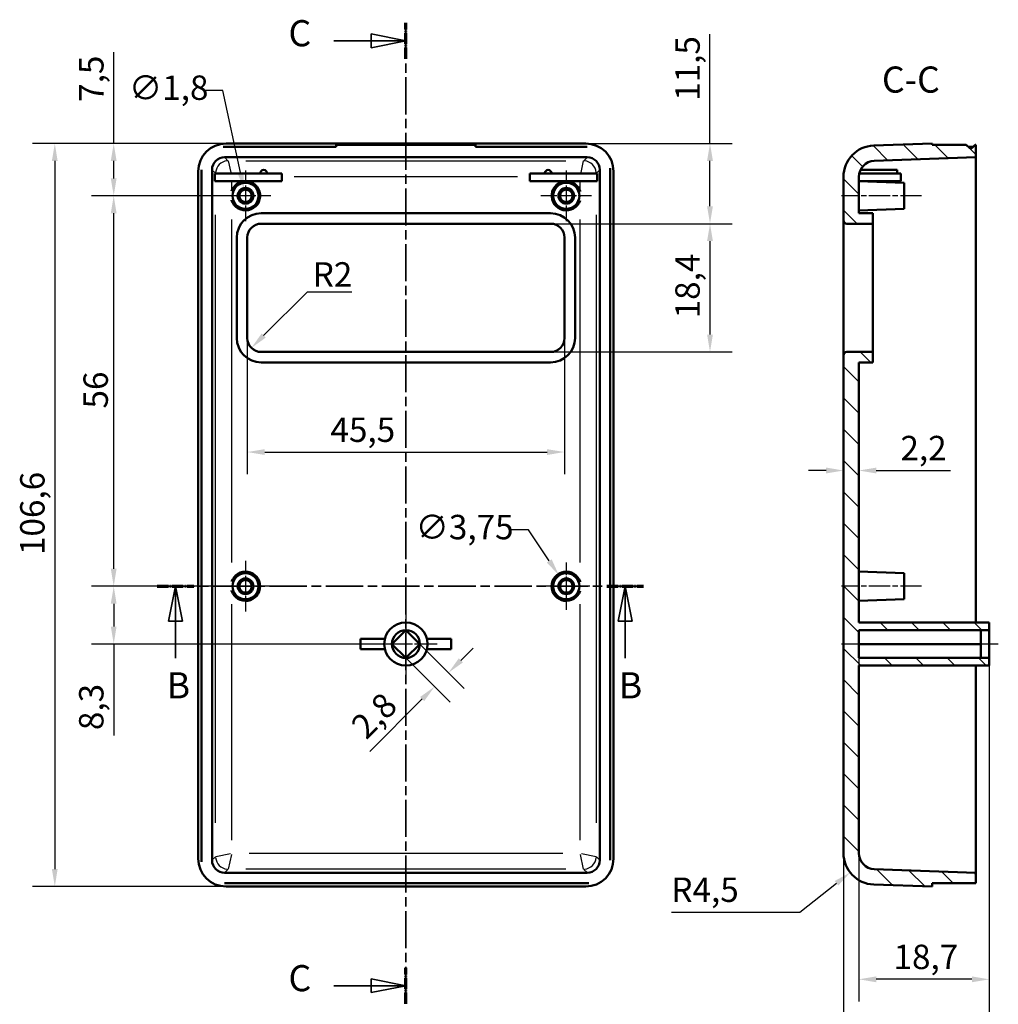
# Model space of a CAD drawing. Extents: x 0 to 594, y 0 to 420.
# Drawn here: x 243 to 384, y 189 to 330 of the extents above; entities that cross this region are included whole.
import ezdxf

# ---------------------------------------------------------------- set-up
doc = ezdxf.new("R2010")
doc.units = 0
doc.linetypes.add('CHAIN', pattern=[0.3543, 0.2362, -0.0295, 0.0591, -0.0295])
doc.linetypes.add('LONG_DASH_DOTTED', pattern=[0.3001, 0.2362, -0.0295, 0.0049, -0.0295])
for name, color, linetype, lineweight in [('Centro(ISO)', 179, 'CHAIN', 25), ('Linea del centro(ISO)', 179, 'CHAIN', 25), ('Linee di vista in sezione(ISO)', 7, 'LONG_DASH_DOTTED', 35), ('Quote(ISO)', 7, 'Continuous', 25), ('Simboli(ISO)', 7, 'Continuous', 25), ('Spigoli tangenti visibili(ISO)', 251, 'Continuous', 30), ('Spigoli visibili(ISO)', 7, 'Continuous', 50), ('Tratteggio', 3, 'Continuous', 9)]:
    doc.layers.add(name, color=color, linetype=linetype, lineweight=lineweight)
doc.styles.add('DEFAULT-ISO~0', font='ARIAL.TTF')
doc.styles.add('Stile testo32', font='ARIAL.TTF')
doc.dimstyles.new('DEFAULT-ISO-Metodo 1b', dxfattribs={"dimtxt": 3.5, "dimasz": 2.5, "dimexe": 3.175, "dimexo": 0, "dimgap": 0.762, "dimtad": 1, "dimtoh": 1, "dimrnd": 1e-08, "dimtxsty": 'DEFAULT-ISO~0', "dimcen": 0.09, "dimdle": 10, "dimclrd": 2, "dimclre": 2, "dimclrt": 6, "dimazin": 2, "dimtfac": 0.714286, "dimtofl": 0, "dimtmove": 0, "dimatfit": 3, "dimfxl": 0, "dimtolj": 1, "dimlwd": 25, "dimlwe": 25, "dimarcsym": 0})

# ---------------------------------------------------------------- blocks, each defined once
blk = doc.blocks.new('SezioneConv2d4')
at = {"layer": 'Linee di vista in sezione(ISO)', "linetype": 'CHAIN', "ltscale": 22.499605}
blk.add_line((298.73, 189.23), (298.73, 329.92), dxfattribs=at)
at = {"layer": 'Linee di vista in sezione(ISO)', "lineweight": 70, "ltscale": 6.784529}
for p, q in [((298.73, 324.75), (298.73, 329.92)), ((298.73, 189.23), (298.73, 194.4))]:
    blk.add_line(p, q, dxfattribs=at)
at = {"layer": 'Linee di vista in sezione(ISO)', "linetype": 'Continuous'}
for p, q in [((298.73, 327.34), (293.73, 328.34)), ((293.73, 328.34), (293.73, 326.34)), ((288.4, 327.34), (293.73, 327.34)), ((293.73, 327.34), (298.73, 327.34)), ((293.73, 326.34), (298.73, 327.34)), ((298.73, 191.82), (293.73, 192.82)), ((293.73, 192.82), (293.73, 190.82)), ((288.4, 191.82), (293.73, 191.82)), ((293.73, 191.82), (298.73, 191.82)), ((293.73, 190.82), (298.73, 191.82))]:
    blk.add_line(p, q, dxfattribs=at)
at = {"layer": 'Linee di vista in sezione(ISO)', "linetype": 'Continuous', "flags": 128}
for points in [[(293.73, 326.34), (298.73, 327.34)], [(293.73, 190.82), (298.73, 191.82)]]:
    blk.add_lwpolyline(points, dxfattribs=at)
at = {"layer": 'Linee di vista in sezione(ISO)'}
for points in [[(293.73, 326.34), (298.73, 327.34), (293.73, 328.34), (293.73, 326.34)], [(293.73, 190.82), (298.73, 191.82), (293.73, 192.82), (293.73, 190.82)]]:
    blk.add_solid(points, dxfattribs=at)
at = {"layer": 'Linee di vista in sezione(ISO)', "insert": (281.89, 325.37), "char_height": 3.75, "attachment_point": 7, "line_spacing_factor": 2.796638, "style": 'Stile testo32'}
blk.add_mtext('C', dxfattribs=at)
at = {"layer": 'Linee di vista in sezione(ISO)', "insert": (281.89, 189.85), "char_height": 3.75, "attachment_point": 7, "style": 'Stile testo32'}
blk.add_mtext('C', dxfattribs=at)
blk = doc.blocks.new('SezioneConv2d5')
at = {"layer": 'Linee di vista in sezione(ISO)', "linetype": 'CHAIN', "ltscale": 22.760473}
blk.add_line((263.04, 249.1), (332.82, 249.1), dxfattribs=at)
at = {"layer": 'Linee di vista in sezione(ISO)', "lineweight": 70, "ltscale": 6.905781}
for p, q in [((263.04, 249.1), (268.31, 249.1)), ((327.56, 249.1), (332.82, 249.1))]:
    blk.add_line(p, q, dxfattribs=at)
at = {"layer": 'Linee di vista in sezione(ISO)', "linetype": 'Continuous'}
for p, q in [((265.67, 249.1), (264.67, 244.1)), ((265.67, 244.1), (265.67, 249.1)), ((266.67, 244.1), (265.67, 249.1)), ((330.19, 249.1), (329.19, 244.1)), ((330.19, 244.1), (330.19, 249.1)), ((331.19, 244.1), (330.19, 249.1)), ((264.67, 244.1), (266.67, 244.1)), ((265.67, 238.8), (265.67, 244.1)), ((329.19, 244.1), (331.19, 244.1)), ((330.19, 238.8), (330.19, 244.1))]:
    blk.add_line(p, q, dxfattribs=at)
at = {"layer": 'Linee di vista in sezione(ISO)', "linetype": 'Continuous', "flags": 128}
for points in [[(266.67, 244.1), (265.67, 249.1)], [(331.19, 244.1), (330.19, 249.1)]]:
    blk.add_lwpolyline(points, dxfattribs=at)
at = {"layer": 'Linee di vista in sezione(ISO)'}
for points in [[(266.67, 244.1), (265.67, 249.1), (264.67, 244.1), (266.67, 244.1)], [(331.19, 244.1), (330.19, 249.1), (329.19, 244.1), (331.19, 244.1)]]:
    blk.add_solid(points, dxfattribs=at)
at = {"layer": 'Linee di vista in sezione(ISO)', "insert": (264.42, 231.85), "char_height": 3.75, "attachment_point": 7, "style": 'Stile testo32'}
blk.add_mtext('B', dxfattribs=at)
at = {"layer": 'Linee di vista in sezione(ISO)', "insert": (329.26, 231.85), "char_height": 3.75, "attachment_point": 7, "line_spacing_factor": 2.862263, "style": 'Stile testo32'}
blk.add_mtext('B', dxfattribs=at)
blk = doc.blocks.new('*D100')
at = {"layer": 'Defpoints', "color": 0, "linetype": 'Continuous'}
for p in [(272.95, 312.6), (256.83, 305.1), (275.73, 305.1)]:
    blk.add_point(p, dxfattribs=at)
at = {"layer": 'Quote(ISO)', "color": 2, "linetype": 'Continuous', "lineweight": 25}
for p, q in [((256.83, 312.6), (256.83, 325.7)), ((272.95, 312.6), (253.65, 312.6)), ((256.83, 307.6), (256.83, 310.1)), ((275.73, 305.1), (253.65, 305.1))]:
    blk.add_line(p, q, dxfattribs=at)
at = {"layer": 'Quote(ISO)', "color": 2, "linetype": 'Continuous'}
for points in [[(256.41, 310.1), (257.24, 310.1), (256.83, 312.6)], [(256.41, 307.6), (257.24, 307.6), (256.83, 305.1)]]:
    blk.add_solid(points, dxfattribs=at)
at = {"layer": 'Quote(ISO)', "color": 6, "linetype": 'Continuous', "lineweight": 25, "insert": (251.87, 318.57), "char_height": 3.5, "attachment_point": 1, "rotation": 90, "style": 'DEFAULT-ISO~0'}
blk.add_mtext('\\A1;7,5', dxfattribs=at)
blk = doc.blocks.new('*D101')
at = {"layer": 'Defpoints', "color": 0, "linetype": 'Continuous'}
for p in [(256.83, 305.1), (275.73, 305.1), (275.73, 249.1)]:
    blk.add_point(p, dxfattribs=at)
at = {"layer": 'Quote(ISO)', "color": 2, "linetype": 'Continuous', "lineweight": 25}
for p, q in [((275.73, 305.1), (253.65, 305.1)), ((256.83, 251.6), (256.83, 302.6)), ((275.73, 249.1), (253.65, 249.1))]:
    blk.add_line(p, q, dxfattribs=at)
at = {"layer": 'Quote(ISO)', "color": 2, "linetype": 'Continuous'}
for points in [[(256.41, 302.6), (257.24, 302.6), (256.83, 305.1)], [(256.41, 251.6), (257.24, 251.6), (256.83, 249.1)]]:
    blk.add_solid(points, dxfattribs=at)
at = {"layer": 'Quote(ISO)', "color": 6, "linetype": 'Continuous', "lineweight": 25, "insert": (252.49, 274.59), "char_height": 3.5, "attachment_point": 1, "rotation": 90, "style": 'DEFAULT-ISO~0'}
blk.add_mtext('\\A1;56', dxfattribs=at)
blk = doc.blocks.new('*D102')
at = {"layer": 'Defpoints', "color": 0, "linetype": 'Continuous'}
for p in [(256.83, 249.1), (275.73, 249.1), (298.73, 240.82)]:
    blk.add_point(p, dxfattribs=at)
at = {"layer": 'Quote(ISO)', "color": 2, "linetype": 'Continuous', "lineweight": 25}
for p, q in [((275.73, 249.1), (253.65, 249.1)), ((256.83, 246.6), (256.83, 243.32)), ((298.73, 240.82), (253.65, 240.82)), ((256.83, 240.82), (256.83, 227.71))]:
    blk.add_line(p, q, dxfattribs=at)
at = {"layer": 'Quote(ISO)', "color": 2, "linetype": 'Continuous'}
for points in [[(256.41, 246.6), (257.24, 246.6), (256.83, 249.1)], [(256.41, 243.32), (257.24, 243.32), (256.83, 240.82)]]:
    blk.add_solid(points, dxfattribs=at)
at = {"layer": 'Quote(ISO)', "color": 6, "linetype": 'Continuous', "lineweight": 25, "insert": (251.86, 228.47), "char_height": 3.5, "attachment_point": 1, "rotation": 90, "style": 'DEFAULT-ISO~0'}
blk.add_mtext('\\A1;8,3', dxfattribs=at)
blk = doc.blocks.new('*D103')
at = {"layer": 'Defpoints', "color": 0, "linetype": 'Continuous'}
for p in [(272.95, 312.6), (248.38, 206.04), (272.95, 206.04)]:
    blk.add_point(p, dxfattribs=at)
at = {"layer": 'Quote(ISO)', "color": 2, "linetype": 'Continuous', "lineweight": 25}
for p, q in [((272.95, 312.6), (245.2, 312.6)), ((248.38, 310.1), (248.38, 208.54)), ((272.95, 206.04), (245.2, 206.04))]:
    blk.add_line(p, q, dxfattribs=at)
at = {"layer": 'Quote(ISO)', "color": 2, "linetype": 'Continuous'}
for points in [[(247.96, 310.1), (248.79, 310.1), (248.38, 312.6)], [(247.96, 208.54), (248.79, 208.54), (248.38, 206.04)]]:
    blk.add_solid(points, dxfattribs=at)
at = {"layer": 'Quote(ISO)', "color": 6, "linetype": 'Continuous', "lineweight": 25, "insert": (243.41, 253.58), "char_height": 3.5, "attachment_point": 1, "rotation": 90, "style": 'DEFAULT-ISO~0'}
blk.add_mtext('\\A1;106,6', dxfattribs=at)
blk = doc.blocks.new('*D104')
at = {"layer": 'Defpoints', "color": 0, "linetype": 'Continuous'}
for p in [(324.51, 312.6), (319.48, 301.1), (342.34, 301.1)]:
    blk.add_point(p, dxfattribs=at)
at = {"layer": 'Quote(ISO)', "color": 2, "linetype": 'Continuous', "lineweight": 25}
for p, q in [((342.34, 312.6), (342.34, 328.27)), ((324.51, 312.6), (345.52, 312.6)), ((342.34, 303.6), (342.34, 310.1)), ((319.48, 301.1), (345.52, 301.1))]:
    blk.add_line(p, q, dxfattribs=at)
at = {"layer": 'Quote(ISO)', "color": 2, "linetype": 'Continuous'}
for points in [[(341.92, 310.1), (342.76, 310.1), (342.34, 312.6)], [(341.92, 303.6), (342.76, 303.6), (342.34, 301.1)]]:
    blk.add_solid(points, dxfattribs=at)
at = {"layer": 'Quote(ISO)', "color": 6, "linetype": 'Continuous', "lineweight": 25, "insert": (337.37, 318.72), "char_height": 3.5, "attachment_point": 1, "rotation": 90, "style": 'DEFAULT-ISO~0'}
blk.add_mtext('\\A1;11,5', dxfattribs=at)
blk = doc.blocks.new('*D105')
at = {"layer": 'Defpoints', "color": 0, "linetype": 'Continuous'}
for p in [(319.48, 301.1), (319.48, 282.7), (342.34, 282.7)]:
    blk.add_point(p, dxfattribs=at)
at = {"layer": 'Quote(ISO)', "color": 2, "linetype": 'Continuous', "lineweight": 25}
for p, q in [((319.48, 301.1), (345.52, 301.1)), ((342.34, 298.6), (342.34, 285.2)), ((319.48, 282.7), (345.52, 282.7))]:
    blk.add_line(p, q, dxfattribs=at)
at = {"layer": 'Quote(ISO)', "color": 2, "linetype": 'Continuous'}
for points in [[(341.92, 298.6), (342.76, 298.6), (342.34, 301.1)], [(341.92, 285.2), (342.76, 285.2), (342.34, 282.7)]]:
    blk.add_solid(points, dxfattribs=at)
at = {"layer": 'Quote(ISO)', "color": 6, "linetype": 'Continuous', "lineweight": 25, "insert": (337.37, 287.52), "char_height": 3.5, "attachment_point": 1, "rotation": 90, "style": 'DEFAULT-ISO~0'}
blk.add_mtext('\\A1;18,4', dxfattribs=at)
blk = doc.blocks.new('*D106')
at = {"layer": 'Defpoints', "color": 0, "linetype": 'Continuous'}
for p in [(275.98, 284.7), (321.48, 284.7), (321.48, 268.35)]:
    blk.add_point(p, dxfattribs=at)
at = {"layer": 'Quote(ISO)', "color": 2, "linetype": 'Continuous', "lineweight": 25}
for p, q in [((275.98, 284.7), (275.98, 265.17)), ((321.48, 284.7), (321.48, 265.17)), ((278.48, 268.35), (318.98, 268.35))]:
    blk.add_line(p, q, dxfattribs=at)
at = {"layer": 'Quote(ISO)', "color": 2, "linetype": 'Continuous'}
for points in [[(278.48, 268.76), (278.48, 267.93), (275.98, 268.35)], [(318.98, 268.76), (318.98, 267.93), (321.48, 268.35)]]:
    blk.add_solid(points, dxfattribs=at)
at = {"layer": 'Quote(ISO)', "color": 6, "linetype": 'Continuous', "lineweight": 25, "insert": (287.91, 273.3), "char_height": 3.5, "attachment_point": 1, "style": 'DEFAULT-ISO~0'}
blk.add_mtext('\\A1;45,5', dxfattribs=at)
blk = doc.blocks.new('*D107')
at = {"layer": 'Defpoints', "color": 0, "linetype": 'Continuous'}
for p in [(277.98, 284.7), (276.57, 283.28)]:
    blk.add_point(p, dxfattribs=at)
at = {"layer": 'Quote(ISO)', "color": 2, "linetype": 'Continuous', "lineweight": 25}
for p, q in [((284.57, 291.29), (278.33, 285.05)), ((290.98, 291.29), (284.57, 291.29))]:
    blk.add_line(p, q, dxfattribs=at)
at = {"layer": 'Quote(ISO)', "color": 2, "linetype": 'Continuous'}
blk.add_solid([(278.04, 285.35), (278.63, 284.76), (276.57, 283.28)], dxfattribs=at)
at = {"layer": 'Quote(ISO)', "color": 6, "linetype": 'Continuous', "lineweight": 25, "insert": (285.37, 295.57), "char_height": 3.5, "attachment_point": 1, "style": 'DEFAULT-ISO~0'}
blk.add_mtext('\\A1;R2', dxfattribs=at)
blk = doc.blocks.new('*D108')
at = {"layer": 'Defpoints', "color": 0, "linetype": 'Continuous'}
for p in [(300.73, 240.82), (298.73, 238.82), (304.84, 236.7)]:
    blk.add_point(p, dxfattribs=at)
at = {"layer": 'Quote(ISO)', "color": 2, "linetype": 'Continuous', "lineweight": 25}
for p, q in [((300.73, 240.82), (307.09, 234.46)), ((306.61, 238.47), (308.38, 240.24)), ((298.73, 238.82), (305.09, 232.46)), ((301.08, 232.94), (293.55, 225.41))]:
    blk.add_line(p, q, dxfattribs=at)
at = {"layer": 'Quote(ISO)', "color": 2, "linetype": 'Continuous'}
for points in [[(306.32, 238.77), (306.91, 238.18), (304.84, 236.7)], [(300.78, 233.23), (301.37, 232.64), (302.84, 234.7)]]:
    blk.add_solid(points, dxfattribs=at)
at = {"layer": 'Quote(ISO)', "color": 6, "linetype": 'Continuous', "lineweight": 25, "insert": (290.58, 229.46), "char_height": 3.5, "attachment_point": 1, "rotation": 45, "style": 'DEFAULT-ISO~0'}
blk.add_mtext('\\A1;2,8', dxfattribs=at)
blk = doc.blocks.new('*D111')
at = {"layer": 'Defpoints', "color": 0, "linetype": 'Continuous'}
for p in [(363.69, 238.82), (382.39, 237.72), (363.69, 192.73)]:
    blk.add_point(p, dxfattribs=at)
at = {"layer": 'Quote(ISO)', "color": 2, "linetype": 'Continuous', "lineweight": 25}
for p, q in [((363.69, 238.82), (363.69, 189.55)), ((382.39, 237.72), (382.39, 189.55)), ((379.89, 192.73), (366.19, 192.73))]:
    blk.add_line(p, q, dxfattribs=at)
at = {"layer": 'Quote(ISO)', "color": 2, "linetype": 'Continuous'}
for points in [[(366.19, 193.15), (366.19, 192.31), (363.69, 192.73)], [(379.89, 193.15), (379.89, 192.31), (382.39, 192.73)]]:
    blk.add_solid(points, dxfattribs=at)
at = {"layer": 'Quote(ISO)', "color": 6, "linetype": 'Continuous', "lineweight": 25, "insert": (368.66, 197.7), "char_height": 3.5, "attachment_point": 1, "style": 'DEFAULT-ISO~0'}
blk.add_mtext('\\A1;18,7', dxfattribs=at)
blk = doc.blocks.new('*D112')
at = {"layer": 'Defpoints', "color": 0, "linetype": 'Continuous'}
for p in [(382.39, 237.72), (361.49, 210.83), (361.49, 181.93)]:
    blk.add_point(p, dxfattribs=at)
at = {"layer": 'Quote(ISO)', "color": 2, "linetype": 'Continuous', "lineweight": 25}
for p, q in [((382.39, 237.72), (382.39, 178.75)), ((361.49, 210.83), (361.49, 178.75)), ((379.89, 181.93), (363.99, 181.93))]:
    blk.add_line(p, q, dxfattribs=at)
at = {"layer": 'Quote(ISO)', "color": 2, "linetype": 'Continuous'}
for points in [[(363.99, 182.34), (363.99, 181.51), (361.49, 181.93)], [(379.89, 182.34), (379.89, 181.51), (382.39, 181.93)]]:
    blk.add_solid(points, dxfattribs=at)
at = {"layer": 'Quote(ISO)', "color": 6, "linetype": 'Continuous', "lineweight": 25, "insert": (367.36, 186.89), "char_height": 3.5, "attachment_point": 1, "style": 'DEFAULT-ISO~0'}
blk.add_mtext('\\A1;20,9', dxfattribs=at)
blk = doc.blocks.new('*D113')
at = {"layer": 'Defpoints', "color": 0, "linetype": 'Continuous'}
for p in [(361.49, 265.7), (361.49, 265.7), (363.69, 265.7)]:
    blk.add_point(p, dxfattribs=at)
at = {"layer": 'Quote(ISO)', "color": 2, "linetype": 'Continuous', "lineweight": 25}
for p, q in [((358.99, 265.7), (356.49, 265.7)), ((366.19, 265.7), (376.81, 265.7))]:
    blk.add_line(p, q, dxfattribs=at)
at = {"layer": 'Quote(ISO)', "color": 2, "linetype": 'Continuous'}
for points in [[(358.99, 266.12), (358.99, 265.28), (361.49, 265.7)], [(366.19, 266.12), (366.19, 265.28), (363.69, 265.7)]]:
    blk.add_solid(points, dxfattribs=at)
at = {"layer": 'Quote(ISO)', "color": 6, "linetype": 'Continuous', "lineweight": 25, "insert": (369.65, 270.67), "char_height": 3.5, "attachment_point": 1, "style": 'DEFAULT-ISO~0'}
blk.add_mtext('\\A1;2,2', dxfattribs=at)
blk = doc.blocks.new('*D114')
at = {"layer": 'Defpoints', "color": 0, "linetype": 'Continuous'}
for p in [(365.99, 210.83), (362.45, 208.05)]:
    blk.add_point(p, dxfattribs=at)
at = {"layer": 'Quote(ISO)', "color": 2, "linetype": 'Continuous', "lineweight": 25}
for p, q in [((355.22, 202.37), (360.48, 206.51)), ((336.8, 202.37), (355.22, 202.37))]:
    blk.add_line(p, q, dxfattribs=at)
at = {"layer": 'Quote(ISO)', "color": 2, "linetype": 'Continuous'}
blk.add_solid([(360.22, 206.83), (360.74, 206.18), (362.45, 208.05)], dxfattribs=at)
at = {"layer": 'Quote(ISO)', "color": 6, "linetype": 'Continuous', "lineweight": 25, "insert": (336.8, 207.33), "char_height": 3.5, "attachment_point": 1, "style": 'DEFAULT-ISO~0'}
blk.add_mtext('\\A1;R4,5', dxfattribs=at)
blk = doc.blocks.new('*D130')
at = {"layer": 'Defpoints', "color": 0, "linetype": 'Continuous'}
for p in [(275.54, 305.98), (275.92, 304.22)]:
    blk.add_point(p, dxfattribs=at)
at = {"layer": 'Quote(ISO)', "color": 2, "linetype": 'Continuous', "lineweight": 25}
for p, q in [((272.46, 320.19), (269.96, 320.19)), ((275.01, 308.42), (272.46, 320.19)), ((275.64, 305.1), (275.82, 305.1)), ((275.73, 305.01), (275.73, 305.19))]:
    blk.add_line(p, q, dxfattribs=at)
at = {"layer": 'Quote(ISO)', "color": 2, "linetype": 'Continuous'}
blk.add_solid([(275.42, 308.51), (274.6, 308.33), (275.54, 305.98)], dxfattribs=at)
at = {"layer": 'Quote(ISO)', "color": 6, "linetype": 'Continuous', "lineweight": 25, "insert": (259.01, 322.35), "char_height": 3.5, "attachment_point": 1, "style": 'DEFAULT-ISO~0'}
blk.add_mtext('\\A1;∅1,8', dxfattribs=at)
blk = doc.blocks.new('*D131')
at = {"layer": 'Defpoints', "color": 0, "linetype": 'Continuous'}
for p in [(320.69, 250.65), (322.77, 247.54)]:
    blk.add_point(p, dxfattribs=at)
at = {"layer": 'Quote(ISO)', "color": 2, "linetype": 'Continuous', "lineweight": 25}
for p, q in [((316.31, 257.18), (313.81, 257.18)), ((319.29, 252.73), (316.31, 257.18)), ((321.64, 249.1), (321.82, 249.1)), ((321.73, 249.01), (321.73, 249.19))]:
    blk.add_line(p, q, dxfattribs=at)
at = {"layer": 'Quote(ISO)', "color": 2, "linetype": 'Continuous'}
blk.add_solid([(319.64, 252.96), (318.95, 252.5), (320.69, 250.65)], dxfattribs=at)
at = {"layer": 'Quote(ISO)', "color": 6, "linetype": 'Continuous', "lineweight": 25, "insert": (300.12, 259.34), "char_height": 3.5, "attachment_point": 1, "style": 'DEFAULT-ISO~0'}
blk.add_mtext('\\A1;∅3,75', dxfattribs=at)

msp = doc.modelspace()

# ---------------------------------------------------------------- hatches: boundary and pattern name
at = {"layer": 'Tratteggio'}
h = msp.add_hatch(dxfattribs=at)
h.set_pattern_fill('ANSI31', color=256, scale=25.4, angle=90, style=0)
h.set_pattern_definition([(135, (0, 0), (-2.245064, -2.245064), [])])
edge = h.paths.add_edge_path()
edge.add_line((380.486, 206.52), (380.486, 208.02))
edge.add_line((380.486, 208.02), (365.906, 208.529))
edge.add_ellipse((365.986, 210.828), major_axis=(-0.08, -2.299), ratio=1, start_angle=272, end_angle=360, ccw=False)
edge.add_line((363.686, 210.828), (363.686, 237.719))
edge.add_line((363.686, 237.719), (382.386, 237.719))
edge.add_line((382.386, 237.719), (382.386, 238.819))
edge.add_line((382.386, 238.819), (381.186, 238.819))
edge.add_line((381.186, 238.819), (363.686, 238.819))
edge.add_line((363.686, 238.819), (363.686, 242.819))
edge.add_line((363.686, 242.819), (381.186, 242.819))
edge.add_line((381.186, 242.819), (382.386, 242.819))
edge.add_line((382.386, 242.819), (382.386, 243.919))
edge.add_line((382.386, 243.919), (363.686, 243.919))
edge.add_line((363.686, 243.919), (363.686, 281.199))
edge.add_line((363.686, 281.199), (365.686, 281.199))
edge.add_line((365.686, 281.199), (365.686, 282.699))
edge.add_line((365.686, 282.699), (361.986, 282.699))
edge.add_ellipse((361.986, 282.199), major_axis=(0, 0.5), ratio=1, start_angle=0, end_angle=90)
edge.add_line((361.486, 282.199), (361.486, 210.828))
edge.add_ellipse((365.986, 210.828), major_axis=(-4.5, 0), ratio=1, start_angle=0, end_angle=88)
edge.add_line((365.829, 206.33), (374.186, 206.039))
edge.add_line((374.186, 206.039), (374.186, 206.52))
edge.add_line((374.186, 206.52), (380.486, 206.52))
edge = h.paths.add_edge_path()
edge.add_ellipse((365.986, 307.81), major_axis=(-2.3, 0), ratio=1, start_angle=272, end_angle=360)
edge.add_line((363.686, 307.81), (363.686, 302.599))
edge.add_line((363.686, 302.599), (365.686, 302.599))
edge.add_line((365.686, 302.599), (365.686, 301.099))
edge.add_line((365.686, 301.099), (361.986, 301.099))
edge.add_ellipse((361.986, 301.599), major_axis=(-0.5, 0), ratio=1, start_angle=0, end_angle=90, ccw=False)
edge.add_line((361.486, 301.599), (361.486, 307.81))
edge.add_ellipse((365.986, 307.81), major_axis=(-0.157, 4.497), ratio=1, start_angle=0, end_angle=88, ccw=False)
edge.add_line((365.829, 312.307), (374.186, 312.599))
edge.add_line((374.186, 312.599), (374.186, 312.417))
edge.add_line((374.186, 312.417), (379.086, 312.417))
edge.add_line((379.086, 312.417), (379.586, 311.917))
edge.add_line((379.586, 311.917), (379.886, 311.917))
edge.add_line((379.886, 311.917), (380.386, 312.417))
edge.add_line((380.386, 312.417), (380.486, 312.417))
edge.add_line((380.486, 312.417), (380.486, 310.617))
edge.add_line((380.486, 310.617), (365.906, 310.108))

# ---------------------------------------------------------------- linework, layer by layer
at = {"layer": 'Centro(ISO)', "linetype": 'CHAIN', "ltscale": 8.060565}
for p, q in [((275.731, 308.726), (275.731, 301.472)), ((321.731, 308.726), (321.731, 301.472)), ((279.358, 305.099), (272.104, 305.099)), ((325.358, 305.099), (318.104, 305.099)), ((275.731, 252.726), (275.731, 245.472)), ((279.358, 249.099), (272.104, 249.099))]:
    msp.add_line(p, q, dxfattribs=at)
at = {"layer": 'Centro(ISO)', "linetype": 'CHAIN', "ltscale": 7.55611}
for p, q in [((321.731, 252.499), (321.731, 245.699)), ((325.131, 249.099), (318.331, 249.099))]:
    msp.add_line(p, q, dxfattribs=at)
at = {"layer": 'Centro(ISO)', "linetype": 'CHAIN', "ltscale": 10.000767}
for p, q in [((298.731, 245.319), (298.731, 236.319)), ((303.231, 240.819), (294.231, 240.819))]:
    msp.add_line(p, q, dxfattribs=at)
at = {"layer": 'Linea del centro(ISO)', "linetype": 'CHAIN', "ltscale": 12.778786}
for p, q in [((372.686, 305.099), (361.186, 305.099)), ((372.686, 249.099), (361.186, 249.099))]:
    msp.add_line(p, q, dxfattribs=at)
at = {"layer": 'Linea del centro(ISO)', "linetype": 'CHAIN', "ltscale": 23.990969}
msp.add_line((383.686, 240.819), (361.186, 240.819), dxfattribs=at)
at = {"layer": 'Spigoli tangenti visibili(ISO)'}
for p, q in [((272.756, 310.592), (273.215, 310.134)), ((273.242, 310.098), (273.601, 308.446)), ((275.789, 310.108), (321.672, 310.108)), ((323.86, 308.446), (324.219, 310.098)), ((324.247, 310.134), (324.705, 310.592)), ((271.416, 308.335), (270.957, 308.793)), ((271.441, 308.299), (271.441, 308.309)), ((271.486, 308.3), (271.442, 308.309)), ((326.019, 308.309), (325.975, 308.3)), ((326.02, 308.309), (326.02, 308.299)), ((326.504, 308.793), (326.046, 308.335)), ((273.74, 307.127), (273.74, 305.838)), ((314.733, 307.81), (282.729, 307.81)), ((323.721, 305.838), (323.721, 307.127)), ((271.441, 215.172), (271.441, 302.355)), ((326.02, 302.355), (326.02, 215.172)), ((273.74, 301.697), (273.74, 252.5)), ((323.721, 252.5), (323.721, 301.697)), ((273.74, 246.55), (273.74, 212.708)), ((323.721, 212.708), (323.721, 246.55)), ((271.454, 210.331), (273.563, 210.789)), ((273.701, 210.651), (273.243, 208.542)), ((276.239, 210.828), (321.222, 210.828)), ((324.218, 208.542), (323.76, 210.651)), ((323.898, 210.789), (326.007, 210.331)), ((270.957, 209.844), (271.416, 210.303)), ((326.046, 210.303), (326.504, 209.844)), ((273.215, 208.504), (272.756, 208.045)), ((321.672, 208.529), (275.789, 208.529)), ((324.705, 208.045), (324.247, 208.504))]:
    msp.add_line(p, q, dxfattribs=at)
for centre, major_axis in [((273.24, 308.309), (1.273, 1.273)), ((324.221, 308.309), (1.273, -1.273)), ((273.24, 210.328), (-1.273, 1.273)), ((324.221, 210.328), (-1.273, -1.273))]:
    msp.add_ellipse(centre, major_axis=major_axis, ratio=0.9987828, start_param=0.8644861, end_param=2.2771066, dxfattribs=at)
at = {"layer": 'Spigoli visibili(ISO)'}
for p, q in [((288.731, 312.117), (272.728, 312.117)), ((272.948, 312.599), (324.513, 312.599)), ((288.731, 312.117), (288.731, 312.417)), ((308.731, 312.417), (288.731, 312.417)), ((308.731, 312.117), (308.731, 312.417)), ((324.733, 312.117), (308.731, 312.117)), ((374.186, 312.599), (365.829, 312.307)), ((374.186, 312.417), (374.186, 312.599)), ((379.086, 312.417), (374.186, 312.417)), ((379.586, 311.917), (379.086, 312.417)), ((379.386, 312.117), (380.086, 312.117)), ((380.386, 312.417), (379.886, 311.917)), ((380.486, 312.417), (380.386, 312.417)), ((380.486, 310.617), (380.486, 312.417)), ((379.886, 311.917), (379.586, 311.917)), ((272.731, 310.617), (324.73, 310.617)), ((365.906, 310.108), (380.486, 310.617)), ((380.486, 310.617), (380.486, 308.818)), ((268.951, 210.036), (268.951, 308.601)), ((269.432, 308.821), (269.432, 209.816)), ((270.932, 209.819), (270.932, 308.818)), ((271.309, 308.299), (280.951, 308.299)), ((271.309, 307.199), (271.309, 308.299)), ((280.951, 308.299), (280.951, 307.199)), ((316.511, 308.299), (326.152, 308.299)), ((316.511, 307.199), (316.511, 308.299)), ((326.152, 308.299), (326.152, 307.199)), ((326.529, 308.818), (326.529, 209.819)), ((328.029, 209.816), (328.029, 308.821)), ((328.511, 308.601), (328.511, 210.036)), ((363.739, 308.299), (369.686, 308.299)), ((363.91, 308.799), (369.186, 308.799)), ((369.186, 308.799), (369.186, 308.299)), ((369.686, 307.199), (369.686, 308.299)), ((380.486, 308.818), (380.486, 243.919)), ((280.951, 307.199), (271.309, 307.199)), ((326.152, 307.199), (316.511, 307.199)), ((361.486, 307.81), (361.486, 301.599)), ((363.686, 302.599), (363.686, 307.81)), ((363.686, 307.199), (369.686, 307.199)), ((370.186, 306.972), (363.686, 307.199)), ((370.186, 306.972), (370.186, 303.226)), ((277.981, 302.599), (319.481, 302.599)), ((370.186, 303.226), (363.686, 302.999)), ((365.686, 302.599), (363.686, 302.599)), ((365.686, 301.099), (365.686, 302.599)), ((277.981, 301.099), (319.481, 301.099)), ((361.486, 301.599), (361.486, 299.099)), ((361.986, 301.099), (365.686, 301.099)), ((365.686, 301.099), (365.686, 299.099)), ((274.481, 284.699), (274.481, 299.099)), ((275.981, 284.699), (275.981, 299.099)), ((321.481, 299.099), (321.481, 284.699)), ((322.981, 299.099), (322.981, 284.699)), ((361.486, 299.099), (361.486, 284.699)), ((365.686, 299.099), (365.686, 284.699)), ((361.486, 284.699), (361.486, 282.199)), ((365.686, 284.699), (365.686, 282.699)), ((319.481, 282.699), (277.981, 282.699)), ((365.686, 282.699), (361.986, 282.699)), ((365.686, 281.199), (365.686, 282.699)), ((319.481, 281.199), (277.981, 281.199)), ((361.486, 282.199), (361.486, 210.828)), ((363.686, 243.919), (363.686, 281.199)), ((363.686, 281.199), (365.686, 281.199)), ((370.186, 250.972), (363.686, 251.199)), ((370.186, 250.972), (370.186, 247.226)), ((370.186, 247.226), (363.686, 246.999)), ((382.386, 243.919), (363.686, 243.919)), ((382.386, 242.819), (382.386, 243.919)), ((292.231, 241.569), (295.723, 241.569)), ((292.231, 240.069), (292.231, 241.569)), ((296.731, 240.819), (298.731, 242.819)), ((298.731, 242.819), (300.731, 240.819)), ((301.738, 241.569), (305.231, 241.569)), ((305.231, 241.569), (305.231, 240.069)), ((363.686, 238.819), (363.686, 242.819)), ((381.186, 242.819), (363.686, 242.819)), ((381.186, 242.819), (382.386, 242.819)), ((381.186, 242.819), (381.186, 240.819)), ((382.386, 242.819), (382.386, 238.819)), ((295.723, 240.069), (292.231, 240.069)), ((296.731, 240.819), (298.731, 238.819)), ((298.731, 238.819), (300.731, 240.819)), ((305.231, 240.069), (301.738, 240.069)), ((381.186, 240.819), (363.686, 240.819)), ((381.186, 238.819), (381.186, 240.819)), ((363.686, 238.819), (381.186, 238.819)), ((382.386, 238.819), (381.186, 238.819)), ((382.386, 237.719), (382.386, 238.819)), ((363.686, 210.828), (363.686, 237.719)), ((363.686, 237.719), (382.386, 237.719)), ((380.486, 237.719), (380.486, 209.819)), ((380.486, 209.819), (380.486, 208.02)), ((324.73, 208.02), (272.731, 208.02)), ((380.486, 208.02), (365.906, 208.529)), ((380.486, 206.52), (380.486, 208.02)), ((272.728, 206.52), (324.733, 206.52)), ((365.829, 206.33), (374.186, 206.039)), ((374.186, 206.039), (374.186, 206.52)), ((374.186, 206.52), (380.486, 206.52)), ((324.513, 206.039), (272.948, 206.039))]:
    msp.add_line(p, q, dxfattribs=at)
at = {"layer": 'Spigoli visibili(ISO)', "flags": 128}
for points in [[(272.728, 312.117), (272.512, 312.11)], [(328.029, 308.821), (328.022, 309.037)], [(323.721, 305.767), (323.739, 305.712)], [(273.74, 304.431), (273.722, 304.485)], [(323.721, 249.767), (323.739, 249.712)], [(273.74, 248.431), (273.722, 248.485)], [(269.432, 209.816), (269.439, 209.6)], [(324.733, 206.52), (324.949, 206.527)]]:
    msp.add_lwpolyline(points, dxfattribs=at)
at = {"layer": 'Spigoli visibili(ISO)'}
for centre, radius in [((275.731, 305.099), 1.873), ((321.731, 305.099), 1.873), ((275.731, 305.099), 1.127), ((275.731, 305.099), 0.9), ((321.731, 305.099), 1.127), ((321.731, 305.099), 0.9), ((275.731, 249.099), 1.873), ((275.731, 249.099), 1.127), ((275.731, 249.099), 0.9), ((321.731, 249.099), 1.873), ((321.731, 249.099), 1.127), ((321.731, 249.099), 0.9), ((298.731, 240.819), 3.1), ((298.731, 240.819), 2)]:
    msp.add_circle(centre, radius, dxfattribs=at)
for centre, radius, start, end in [((365.986, 307.81), 4.5, 92, 180), ((365.986, 307.81), 2.3, 92, 180), ((278.331, 308.299), 0.5, 0, 180), ((319.131, 308.299), 0.5, 0, 180), ((275.731, 305.099), 2.1, 90, 161.45073), ((275.731, 305.099), 2.1, 198.54927, 90), ((321.731, 305.099), 2.1, 90, 341.45073), ((321.731, 305.099), 2.1, 18.54927, 90), ((277.981, 299.099), 3.5, 90, 180), ((319.481, 299.099), 3.5, 0, 90), ((277.981, 299.099), 2, 90, 180), ((319.481, 299.099), 2, 0, 90), ((361.986, 301.599), 0.5, 180, 270), ((277.981, 284.699), 3.5, 180, 270), ((277.981, 284.699), 2, 180, 270), ((319.481, 284.699), 2, 270, 0), ((319.481, 284.699), 3.5, 270, 0), ((361.986, 282.199), 0.5, 90, 180), ((275.731, 249.099), 2.1, 198.54927, 161.45073), ((321.731, 249.099), 2.1, 18.54927, 341.45073), ((365.986, 210.828), 4.5, 180, 268), ((365.986, 210.828), 2.3, 180, 268)]:
    msp.add_arc(centre, radius, start, end, dxfattribs=at)
for centre, major_axis in [((272.953, 308.596), (-2.832, 2.832)), ((324.508, 308.596), (2.832, 2.832)), ((272.733, 308.816), (-1.274, 1.274)), ((324.728, 308.816), (1.274, 1.274)), ((272.953, 210.041), (-2.832, -2.832)), ((272.733, 209.821), (-1.274, -1.274)), ((324.508, 210.041), (2.832, -2.832)), ((324.728, 209.821), (1.274, -1.274))]:
    msp.add_ellipse(centre, major_axis=major_axis, ratio=0.9987828, start_param=5.4983961, end_param=7.0679745, dxfattribs=at)

# ---------------------------------------------------------------- block references
at = {"layer": 'Linee di vista in sezione(ISO)'}
for name in ['SezioneConv2d4', 'SezioneConv2d5']:
    msp.add_blockref(name, (0, 0), dxfattribs=at)

# ---------------------------------------------------------------- texts
at = {"layer": 'Simboli(ISO)', "color": 7, "insert": (366.997, 318.72, -139.698), "char_height": 3.75, "attachment_point": 7, "style": 'Stile testo32'}
msp.add_mtext('C-C ', dxfattribs=at)

# ---------------------------------------------------------------- dimensions: what is measured, and where the dimension line sits
at = {"layer": 'Quote(ISO)', "color": 2, "linetype": 'Continuous', "lineweight": 25}
for base, p1, p2, angle, override, picture, middle in [((342.341, 301.099), (324.513, 312.599), (319.481, 301.099), 270, {"dimtoh": 0, "dimdec": 2, "dimtp": 0, "dimtm": 0, "dimtdec": 2}, '*D104', (342.341, 323.117)), ((256.828, 305.099), (272.948, 312.599), (275.731, 305.099), 270, {"dimtoh": 0, "dimdec": 2, "dimtp": 0, "dimtm": 0, "dimtdec": 2}, '*D100', (256.828, 321.758)), ((248.376, 206.039), (272.948, 312.599), (272.948, 206.039), 270, {"dimtoh": 0, "dimdec": 1, "dimtp": 0, "dimtm": 0, "dimtdec": 2, "dimtmove": 1}, '*D103', (248.376, 259.319)), ((256.828, 305.099), (275.731, 249.099), (275.731, 305.099), 90, {"dimtoh": 0, "dimdec": 2, "dimtp": 0, "dimtm": 0, "dimtdec": 2, "dimtmove": 1}, '*D101', (256.828, 277.099)), ((342.341, 282.699), (319.481, 301.099), (319.481, 282.699), 90, {"dimtoh": 0, "dimdec": 2, "dimtp": 0, "dimtm": 0, "dimtdec": 2, "dimtmove": 1}, '*D105', (342.341, 291.899)), ((256.828, 249.099), (298.731, 240.819), (275.731, 249.099), 90, {"dimtoh": 0, "dimdec": 1, "dimtp": 0, "dimtm": 0, "dimtdec": 2}, '*D102', (256.828, 231.659)), ((304.845, 236.704), (298.731, 238.819), (300.731, 240.819), 225, {"dimtoh": 0, "dimdec": 1, "dimtp": 0, "dimtm": 0, "dimtdec": 2}, '*D108', (296.368, 228.228)), ((363.686, 192.729), (382.386, 237.719), (363.686, 238.819), 180, {"dimdec": 2, "dimtp": 0, "dimtm": 0, "dimtdec": 2}, '*D111', (373.036, 192.729)), ((361.486, 181.926), (382.386, 237.719), (361.486, 210.828), 180, {"dimdec": 2, "dimtp": 0, "dimtm": 0, "dimtdec": 2}, '*D112', (371.936, 181.926))]:
    dim = msp.add_linear_dim(base=base, p1=p1, p2=p2, angle=angle, dimstyle='DEFAULT-ISO-Metodo 1b', override=override, dxfattribs=at)
    dim.commit()
    dim.dimension.update_dxf_attribs({"geometry": picture, "text_midpoint": middle, "dimtype": 160})
for p1, p2, picture, middle in [((275.921, 304.219), (275.54, 305.978), '*D130', (264.106, 320.186)), ((322.774, 247.543), (320.687, 250.654), '*D131', (306.585, 257.18))]:
    dim = msp.add_diameter_dim_2p(p1=p1, p2=p2, dimstyle='DEFAULT-ISO-Metodo 1b', override={"dimtad": 0, "dimtih": 1, "dimdec": 2, "dimtp": 0, "dimtm": 0, "dimtdec": 2, "dimatfit": 2}, dxfattribs=at)
    dim.commit()
    dim.dimension.update_dxf_attribs({"geometry": picture, "text_midpoint": middle, "dimtype": 163})
for center, mpoint, picture, middle in [((277.981, 284.699), (276.566, 283.284), '*D107', (288.177, 291.289)), ((365.986, 210.828), (362.447, 208.049), '*D114', (341.679, 202.373))]:
    dim = msp.add_radius_dim(center=center, mpoint=mpoint, dimstyle='DEFAULT-ISO-Metodo 1b', override={"dimtih": 1, "dimdec": 2, "dimcen": 0, "dimtp": 0, "dimtm": 0, "dimtdec": 2}, dxfattribs=at)
    dim.commit()
    dim.dimension.update_dxf_attribs({"geometry": picture, "text_midpoint": middle, "dimtype": 164})
for base, p1, p2, override, picture, middle in [((321.481, 268.345), (275.981, 284.699), (321.481, 284.699), {"dimtoh": 0, "dimdec": 2, "dimtp": 0, "dimtm": 0, "dimtdec": 2}, '*D106', (292.539, 268.345)), ((361.486, 265.701), (363.686, 265.701), (361.486, 265.701), {"dimtoh": 0, "dimdec": 2, "dimse1": 1, "dimse2": 1, "dimtp": 0, "dimtm": 0, "dimtdec": 2}, '*D113', (372.846, 265.701))]:
    dim = msp.add_linear_dim(base=base, p1=p1, p2=p2, dimstyle='DEFAULT-ISO-Metodo 1b', override=override, dxfattribs=at)
    dim.commit()
    dim.dimension.update_dxf_attribs({"geometry": picture, "text_midpoint": middle, "dimtype": 160})

doc.saveas('drawing.dxf')
